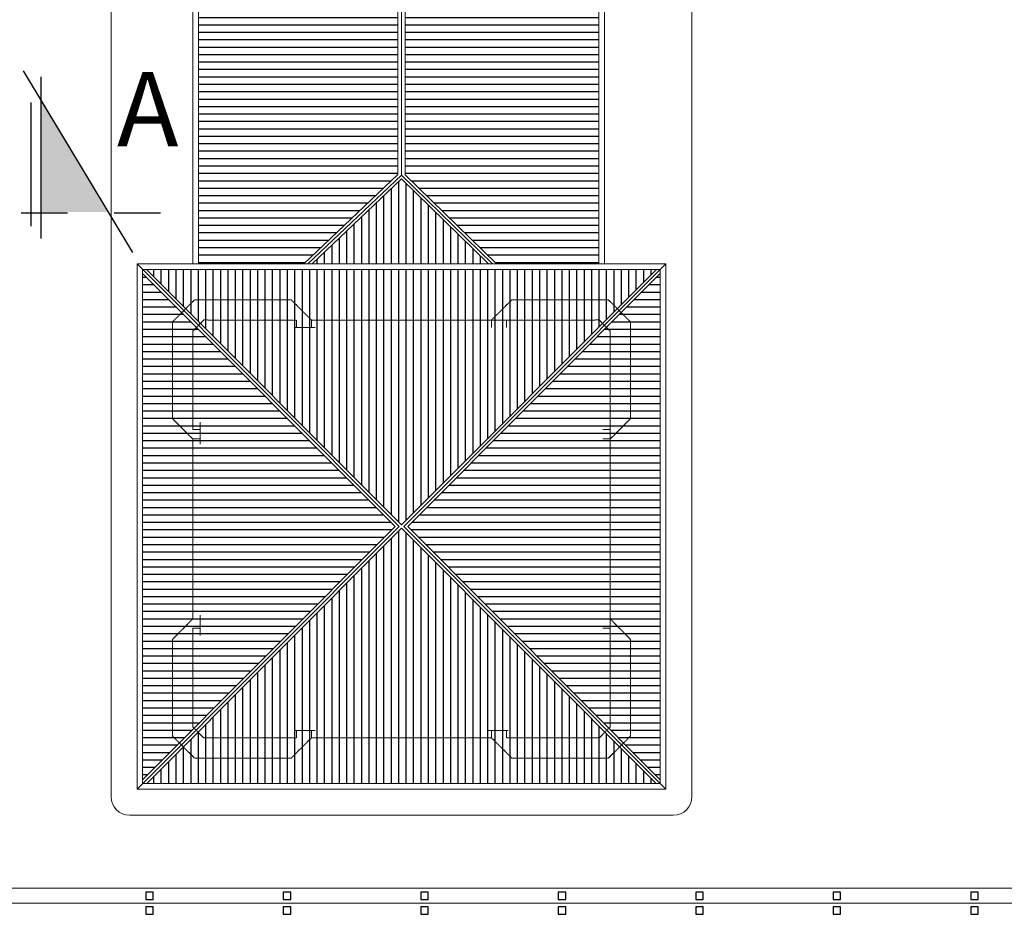
# Model space of a CAD drawing. Extents: x 1448237 to 1452437, y 4962483 to 4968423.
# Drawn here: x 1450277 to 1450807, y 4963279 to 4963761 of the extents above; entities that cross this region are included whole.
import ezdxf

# ---------------------------------------------------------------- set-up
doc = ezdxf.new("R2010")
doc.units = 0
doc.header["$MEASUREMENT"] = 0
doc.linetypes.add('DASHDOT', pattern=[1, 0.5, -0.25, 0, -0.25])
doc.linetypes.add('HIDDEN', pattern=[0.375, 0.25, -0.125])
doc.layers.get('0').update_dxf_attribs({"linetype": 'CONTINUOUS'})
for name, color, linetype in [('COPERTURA', 8, 'CONTINUOUS'), ('ESTERNO', 1, 'CONTINUOUS'), ('FIN-PORTE', 4, 'CONTINUOUS'), ('SCRITTE-VARIE', 2, 'CONTINUOUS'), ('SEZIONE', 3, 'CONTINUOUS'), ('TESTO', 1, 'CONTINUOUS'), ('TESTO1', 6, 'CONTINUOUS')]:
    doc.layers.add(name, color=color, linetype=linetype)
doc.styles.add('ROMAND', font='romand.shx')

# ---------------------------------------------------------------- blocks, each defined once
blk = doc.blocks.new('*X8')
at = {"color": 0}
for p, q in [((27060, 17168.5), (27060, 17183.3)), ((27080, 17148.4), (27080, 17183.3)), ((27100, 17128.4), (27100, 17183.3)), ((27120, 17108.3), (27120, 17183.3)), ((27140, 17088.3), (27140, 17183.3)), ((27160, 17100.4), (27160, 17183.3)), ((27180, 17114.8), (27180, 17183.3)), ((27200, 17114.8), (27200, 17183.3)), ((27220, 17114.8), (27220, 17183.3)), ((27240, 17114.8), (27240, 17183.3)), ((27260, 17114.8), (27260, 17183.3)), ((27280, 17114.8), (27280, 17183.3)), ((27300, 17114.8), (27300, 17183.3)), ((27320, 17114.8), (27320, 17183.3)), ((27340, 17114.8), (27340, 17183.3)), ((27360, 17114.8), (27360, 17183.3)), ((27380, 17114.8), (27380, 17183.3)), ((27400, 17114.8), (27400, 17183.3)), ((27420, 17114.8), (27420, 17183.3)), ((27440, 17109.2), (27440, 17183.3)), ((27460, 17089.2), (27460, 17183.3)), ((27480, 17069.2), (27480, 17183.3)), ((27500, 17059.8), (27500, 17183.3)), ((27520, 17059.8), (27520, 17183.3)), ((27540, 17059.8), (27540, 17183.3)), ((27560, 17059.8), (27560, 17183.3)), ((27580, 17059.8), (27580, 17183.3)), ((27600, 17059.8), (27600, 17183.3)), ((27620, 17059.8), (27620, 17183.3)), ((27640, 17059.8), (27640, 17183.3)), ((27660, 17059.8), (27660, 17183.3)), ((27680, 17059.8), (27680, 17183.3)), ((27700, 17059.8), (27700, 17183.3)), ((27720, 17059.8), (27720, 17183.3)), ((27740, 17059.8), (27740, 17183.3)), ((27760, 17059.8), (27760, 17183.3)), ((27780, 17059.8), (27780, 17183.3)), ((27800, 17059.8), (27800, 17183.3)), ((27820, 17059.8), (27820, 17183.3)), ((27840, 17059.8), (27840, 17183.3)), ((27860, 17059.8), (27860, 17183.3)), ((27880, 17059.8), (27880, 17183.3)), ((27900, 17059.8), (27900, 17183.3)), ((27920, 17059.8), (27920, 17183.3)), ((27940, 17059.8), (27940, 17183.3)), ((27960, 17059.8), (27960, 17183.3)), ((27980, 17065.4), (27980, 17183.3)), ((28000, 17085.4), (28000, 17183.3)), ((28020, 17105.4), (28020, 17183.3)), ((28040, 17114.8), (28040, 17183.3)), ((28060, 17114.8), (28060, 17183.3)), ((28080, 17114.8), (28080, 17183.3)), ((28100, 17114.8), (28100, 17183.3)), ((28120, 17114.8), (28120, 17183.3)), ((28140, 17114.8), (28140, 17183.3)), ((28160, 17114.8), (28160, 17183.3)), ((28180, 17114.8), (28180, 17183.3)), ((28200, 17114.8), (28200, 17183.3)), ((28220, 17114.8), (28220, 17183.3)), ((28240, 17114.8), (28240, 17183.3)), ((28260, 17114.8), (28260, 17183.3)), ((28280, 17114.8), (28280, 17183.3)), ((28300, 17104.2), (28300, 17183.3)), ((28320, 17084.5), (28320, 17183.3)), ((28340, 17104.5), (28340, 17183.3)), ((28360, 17124.6), (28360, 17183.3)), ((28380, 17144.6), (28380, 17183.3)), ((28400, 17164.6), (28400, 17183.3)), ((27180, 17048.2), (27180, 17114.8)), ((27200, 17060.3), (27200, 17114.8)), ((27220, 17060.2), (27220, 17114.8)), ((27240, 17060.2), (27240, 17114.8)), ((27260, 17060.2), (27260, 17114.8)), ((27280, 17060.1), (27280, 17114.8)), ((27300, 17060.1), (27300, 17114.8)), ((27320, 17060), (27320, 17114.8)), ((27340, 17060), (27340, 17114.8)), ((27360, 17060), (27360, 17114.8)), ((27380, 17059.9), (27380, 17114.8)), ((27400, 17059.9), (27400, 17114.8)), ((27420, 17059.8), (27420, 17114.8)), ((28040, 17059.8), (28040, 17114.8)), ((28060, 17059.9), (28060, 17114.8)), ((28080, 17059.9), (28080, 17114.8)), ((28100, 17060), (28100, 17114.8)), ((28120, 17060), (28120, 17114.8)), ((28140, 17060), (28140, 17114.8)), ((28160, 17060.1), (28160, 17114.8)), ((28180, 17060.1), (28180, 17114.8)), ((28200, 17060.1), (28200, 17114.8)), ((28220, 17060.2), (28220, 17114.8)), ((28240, 17060.2), (28240, 17114.8)), ((28260, 17060.3), (28260, 17114.8)), ((28280, 17044.7), (28280, 17114.8)), ((27160, 17068.3), (27160, 17100.4)), ((27440, 17059.8), (27440, 17109.2)), ((27460, 17039.8), (27460, 17089.2)), ((28020, 17059.8), (28020, 17105.4)), ((28300, 17064.4), (28300, 17104.2)), ((27480, 17039.8), (27480, 17069.2)), ((27980, 17039.8), (27980, 17065.4)), ((28000, 17039.8), (28000, 17085.4)), ((27200, 17028.2), (27200, 17060.3)), ((27220, 17008.1), (27220, 17060.2)), ((27240, 16988.1), (27240, 17060.2)), ((27260, 16968.1), (27260, 17060.2)), ((27280, 16948), (27280, 17060.1)), ((27300, 16928), (27300, 17060.1)), ((27320, 16908), (27320, 17060)), ((27340, 16887.9), (27340, 17060)), ((27360, 16867.9), (27360, 17060)), ((27380, 16847.8), (27380, 17059.9)), ((27400, 16827.8), (27400, 17059.9)), ((27420, 16807.8), (27420, 17059.8)), ((27440, 16787.7), (27440, 17059.8)), ((27460, 16767.7), (27460, 17039.8)), ((27480, 16747.6), (27480, 17039.8)), ((27500, 16727.6), (27500, 17059.8)), ((27520, 16707.6), (27520, 17059.8)), ((27540, 16687.5), (27540, 17059.8)), ((27560, 16667.5), (27560, 17059.8)), ((27580, 16647.5), (27580, 17059.8)), ((27600, 16627.4), (27600, 17059.8)), ((27620, 16607.4), (27620, 17059.8)), ((27640, 16587.3), (27640, 17059.8)), ((27660, 16567.3), (27660, 17059.8)), ((27680, 16547.3), (27680, 17059.8)), ((27700, 16527.2), (27700, 17059.8)), ((27720, 16507.2), (27720, 17059.8)), ((27740, 16503.4), (27740, 17059.8)), ((27760, 16523.4), (27760, 17059.8)), ((27780, 16543.4), (27780, 17059.8)), ((27800, 16563.5), (27800, 17059.8)), ((27820, 16583.5), (27820, 17059.8)), ((27840, 16603.6), (27840, 17059.8)), ((27860, 16623.6), (27860, 17059.8)), ((27880, 16643.6), (27880, 17059.8)), ((27900, 16663.7), (27900, 17059.8)), ((27920, 16683.7), (27920, 17059.8)), ((27940, 16703.8), (27940, 17059.8)), ((27960, 16723.8), (27960, 17059.8)), ((27980, 16743.8), (27980, 17039.8)), ((28000, 16763.9), (28000, 17039.8)), ((28020, 16783.9), (28020, 17059.8)), ((28040, 16803.9), (28040, 17059.8)), ((28060, 16824), (28060, 17059.9)), ((28080, 16844), (28080, 17059.9)), ((28100, 16864.1), (28100, 17060)), ((28120, 16884.1), (28120, 17060)), ((28140, 16904.1), (28140, 17060)), ((28160, 16924.2), (28160, 17060.1)), ((28180, 16944.2), (28180, 17060.1)), ((28200, 16964.3), (28200, 17060.1)), ((28220, 16984.3), (28220, 17060.2)), ((28240, 17004.3), (28240, 17060.2)), ((28260, 17024.4), (28260, 17060.3)), ((28280, 17044.4), (28280, 17044.7)), ((27740, 15934.8), (27740, 16478.4)), ((27700, 15934.8), (27700, 16454.5)), ((27720, 15934.8), (27720, 16474.6)), ((27760, 15934.8), (27760, 16458.4)), ((27680, 15934.8), (27680, 16434.5)), ((27780, 15934.8), (27780, 16438.3)), ((27660, 15934.8), (27660, 16414.5)), ((27800, 15934.8), (27800, 16418.3)), ((27820, 15934.8), (27820, 16398.2)), ((27620, 15934.8), (27620, 16374.4)), ((27640, 15934.8), (27640, 16394.4)), ((27840, 15934.8), (27840, 16378.2)), ((27600, 15934.8), (27600, 16354.4)), ((27860, 15934.8), (27860, 16358.2)), ((27580, 15934.8), (27580, 16334.3)), ((27880, 15934.8), (27880, 16338.1)), ((27540, 15934.8), (27540, 16294.2)), ((27560, 15934.8), (27560, 16314.3)), ((27900, 15934.8), (27900, 16318.1)), ((27920, 15934.8), (27920, 16298.1)), ((27520, 15934.8), (27520, 16274.2)), ((27940, 15934.8), (27940, 16278)), ((27500, 15934.8), (27500, 16254.2)), ((27960, 15934.8), (27960, 16258)), ((27460, 15934.8), (27460, 16214.1)), ((27480, 15934.8), (27480, 16234.1)), ((27980, 15954.8), (27980, 16237.9)), ((28000, 15954.8), (28000, 16217.9)), ((27440, 15934.8), (27440, 16194)), ((28020, 15934.8), (28020, 16197.9)), ((27420, 15934.7), (27420, 16174)), ((28040, 15934.7), (28040, 16177.8)), ((27380, 15934.7), (27380, 16133.9)), ((27400, 15934.7), (27400, 16154)), ((28060, 15934.7), (28060, 16157.8)), ((28080, 15934.7), (28080, 16137.7)), ((27360, 15934.6), (27360, 16113.9)), ((28100, 15934.6), (28100, 16117.7)), ((27340, 15934.6), (27340, 16093.9)), ((28120, 15934.6), (28120, 16097.7)), ((27300, 15934.5), (27300, 16053.8)), ((27320, 15934.5), (27320, 16073.8)), ((28140, 15934.5), (28140, 16077.6)), ((28160, 15934.5), (28160, 16057.6)), ((27280, 15934.5), (27280, 16033.7)), ((28180, 15934.5), (28180, 16037.6)), ((27260, 15934.4), (27260, 16013.7)), ((28200, 15934.4), (28200, 16017.5)), ((27220, 15934.3), (27220, 15973.6)), ((27240, 15934.4), (27240, 15993.7)), ((28220, 15934.4), (28220, 15997.5)), ((28240, 15934.4), (28240, 15977.4)), ((27200, 15934.3), (27200, 15953.6)), ((27980, 15929.2), (27980, 15954.8)), ((28000, 15909.2), (28000, 15954.8)), ((28260, 15934.3), (28260, 15957.4)), ((27180, 15879.8), (27180, 15933.5)), ((27200, 15879.8), (27200, 15934.3)), ((27220, 15879.8), (27220, 15934.3)), ((27240, 15879.8), (27240, 15934.4)), ((27260, 15879.8), (27260, 15934.4)), ((27280, 15879.8), (27280, 15934.5)), ((27300, 15879.8), (27300, 15934.5)), ((27320, 15879.8), (27320, 15934.5)), ((27340, 15879.8), (27340, 15934.6)), ((27360, 15879.8), (27360, 15934.6)), ((27380, 15879.8), (27380, 15934.7)), ((27400, 15879.8), (27400, 15934.7)), ((27420, 15879.8), (27420, 15934.7)), ((27440, 15885.4), (27440, 15934.8)), ((27460, 15905.4), (27460, 15934.8)), ((27480, 15925.4), (27480, 15934.8)), ((27480, 15798.3), (27480, 15925.4)), ((27500, 15798.3), (27500, 15934.8)), ((27520, 15798.3), (27520, 15934.8)), ((27540, 15798.3), (27540, 15934.8)), ((27560, 15798.3), (27560, 15934.8)), ((27580, 15798.3), (27580, 15934.8)), ((27600, 15798.3), (27600, 15934.8)), ((27620, 15798.3), (27620, 15934.8)), ((27640, 15798.3), (27640, 15934.8)), ((27660, 15798.3), (27660, 15934.8)), ((27680, 15798.3), (27680, 15934.8)), ((27700, 15798.3), (27700, 15934.8)), ((27720, 15798.3), (27720, 15934.8)), ((27740, 15798.3), (27740, 15934.8)), ((27760, 15798.3), (27760, 15934.8)), ((27780, 15798.3), (27780, 15934.8)), ((27800, 15798.3), (27800, 15934.8)), ((27820, 15798.3), (27820, 15934.8)), ((27840, 15798.3), (27840, 15934.8)), ((27860, 15798.3), (27860, 15934.8)), ((27880, 15798.3), (27880, 15934.8)), ((27900, 15798.3), (27900, 15934.8)), ((27920, 15798.3), (27920, 15934.8)), ((27940, 15798.3), (27940, 15934.8)), ((27960, 15798.3), (27960, 15934.8)), ((27980, 15798.3), (27980, 15929.2)), ((28020, 15889.2), (28020, 15934.8)), ((28040, 15879.8), (28040, 15934.7)), ((28060, 15879.8), (28060, 15934.7)), ((28080, 15879.8), (28080, 15934.7)), ((28100, 15879.8), (28100, 15934.6)), ((28120, 15879.8), (28120, 15934.6)), ((28140, 15879.8), (28140, 15934.5)), ((28160, 15879.8), (28160, 15934.5)), ((28180, 15879.8), (28180, 15934.5)), ((28200, 15879.8), (28200, 15934.4)), ((28220, 15879.8), (28220, 15934.4)), ((28240, 15879.8), (28240, 15934.4)), ((28260, 15879.8), (28260, 15934.3)), ((28280, 15879.8), (28280, 15937.4)), ((27160, 15894.2), (27160, 15913.5)), ((27160, 15798.3), (27160, 15894.2)), ((27460, 15798.3), (27460, 15905.4)), ((28000, 15798.3), (28000, 15909.2)), ((28300, 15890.4), (28300, 15917.3)), ((28320, 15798.3), (28320, 15897.3)), ((27120, 15798.3), (27120, 15873.4)), ((27140, 15798.3), (27140, 15893.5)), ((27180, 15798.3), (27180, 15879.8)), ((27200, 15798.3), (27200, 15879.8)), ((27220, 15798.3), (27220, 15879.8)), ((27240, 15798.3), (27240, 15879.8)), ((27260, 15798.3), (27260, 15879.8)), ((27280, 15798.3), (27280, 15879.8)), ((27300, 15798.3), (27300, 15879.8)), ((27320, 15798.3), (27320, 15879.8)), ((27340, 15798.3), (27340, 15879.8)), ((27360, 15798.3), (27360, 15879.8)), ((27380, 15798.3), (27380, 15879.8)), ((27400, 15798.3), (27400, 15879.8)), ((27420, 15798.3), (27420, 15879.8)), ((27440, 15798.3), (27440, 15885.4)), ((28020, 15798.3), (28020, 15889.2)), ((28040, 15798.3), (28040, 15879.8)), ((28060, 15798.3), (28060, 15879.8)), ((28080, 15798.3), (28080, 15879.8)), ((28100, 15798.3), (28100, 15879.8)), ((28120, 15798.3), (28120, 15879.8)), ((28140, 15798.3), (28140, 15879.8)), ((28160, 15798.3), (28160, 15879.8)), ((28180, 15798.3), (28180, 15879.8)), ((28200, 15798.3), (28200, 15879.8)), ((28220, 15798.3), (28220, 15879.8)), ((28240, 15798.3), (28240, 15879.8)), ((28260, 15798.3), (28260, 15879.8)), ((28280, 15798.3), (28280, 15879.8)), ((28300, 15798.3), (28300, 15890.4)), ((28340, 15798.3), (28340, 15877.2)), ((27100, 15798.3), (27100, 15853.4)), ((28360, 15798.3), (28360, 15857.2)), ((27080, 15798.3), (27080, 15833.4)), ((28380, 15798.3), (28380, 15837.2)), ((28400, 15798.3), (28400, 15817.1)), ((27060, 15798.3), (27060, 15813.3)), ((27500, 15781.1), (27500, 15783.3)), ((27520, 15761.5), (27520, 15783.3)), ((27540, 15742), (27540, 15783.3)), ((27560, 15722.4), (27560, 15783.3)), ((27580, 15702.8), (27580, 15783.3)), ((27600, 15683.3), (27600, 15783.3)), ((27620, 15663.7), (27620, 15783.3)), ((27640, 15644.2), (27640, 15783.3)), ((27660, 15624.6), (27660, 15783.3)), ((27680, 15605), (27680, 15783.3)), ((27700, 15585.5), (27700, 15783.3)), ((27720, 15565.9), (27720, 15783.3)), ((27740, 15562), (27740, 15783.3)), ((27760, 15581), (27760, 15783.3)), ((27780, 15600), (27780, 15783.3)), ((27800, 15619), (27800, 15783.3)), ((27820, 15638), (27820, 15783.3)), ((27840, 15657), (27840, 15783.3)), ((27860, 15676), (27860, 15783.3)), ((27880, 15695), (27880, 15783.3)), ((27900, 15714), (27900, 15783.3)), ((27920, 15733), (27920, 15783.3)), ((27940, 15752), (27940, 15783.3)), ((27960, 15771), (27960, 15783.3))]:
    blk.add_line(p, q, dxfattribs=at)
blk = doc.blocks.new('*X6')
at = {"color": 0}
for p, q in [((27034.4, 17160), (27047.2, 17160)), ((28416.6, 17160), (28429.4, 17160)), ((27034.4, 17140), (27067.2, 17140)), ((27034.4, 17120), (27087.2, 17120)), ((28376.6, 17120), (28429.4, 17120)), ((28396.6, 17140), (28429.4, 17140)), ((27034.4, 17100), (27107.1, 17100)), ((28356.7, 17100), (28429.4, 17100)), ((27034.4, 17080), (27127.1, 17080)), ((28336.7, 17080), (28429.4, 17080)), ((27034.4, 17060), (27119.6, 17060)), ((27034.4, 17040), (27114.4, 17040)), ((27114.4, 17040), (27167, 17040)), ((27119.6, 17060), (27147.1, 17060)), ((28296.8, 17040), (28349.4, 17040)), ((28316.8, 17060), (28344.2, 17060)), ((28344.2, 17060), (28429.4, 17060)), ((28349.4, 17040), (28429.4, 17040)), ((27034.4, 17020), (27114.4, 17020)), ((27114.4, 17020), (27169.4, 17020)), ((27169.4, 17020), (27187, 17020)), ((28276.8, 17020), (28294.4, 17020)), ((28294.4, 17020), (28349.4, 17020)), ((28349.4, 17020), (28429.4, 17020)), ((27034.4, 17000), (27114.4, 17000)), ((27114.4, 17000), (27169.4, 17000)), ((27169.4, 17000), (27206.9, 17000)), ((28256.9, 17000), (28294.4, 17000)), ((28294.4, 17000), (28349.4, 17000)), ((28349.4, 17000), (28429.4, 17000)), ((27034.4, 16980), (27114.4, 16980)), ((27034.4, 16960), (27114.4, 16960)), ((27114.4, 16980), (27169.4, 16980)), ((27114.4, 16960), (27169.4, 16960)), ((27169.4, 16980), (27226.9, 16980)), ((27169.4, 16960), (27246.9, 16960)), ((28216.9, 16960), (28294.4, 16960)), ((28236.9, 16980), (28294.4, 16980)), ((28294.4, 16980), (28349.4, 16980)), ((28294.4, 16960), (28349.4, 16960)), ((28349.4, 16980), (28429.4, 16980)), ((28349.4, 16960), (28429.4, 16960)), ((27034.4, 16940), (27114.4, 16940)), ((27114.4, 16940), (27169.4, 16940)), ((27169.4, 16940), (27266.8, 16940)), ((28197, 16940), (28294.4, 16940)), ((28294.4, 16940), (28349.4, 16940)), ((28349.4, 16940), (28429.4, 16940)), ((27034.4, 16920), (27114.4, 16920)), ((27114.4, 16920), (27169.4, 16920)), ((27169.4, 16920), (27286.8, 16920)), ((28177, 16920), (28294.4, 16920)), ((28294.4, 16920), (28349.4, 16920)), ((28349.4, 16920), (28429.4, 16920)), ((27034.4, 16900), (27114.4, 16900)), ((27034.4, 16880), (27114.4, 16880)), ((27114.4, 16900), (27169.4, 16900)), ((27114.4, 16880), (27169.4, 16880)), ((27169.4, 16900), (27306.7, 16900)), ((27169.4, 16880), (27326.7, 16880)), ((28137.1, 16880), (28294.4, 16880)), ((28157.1, 16900), (28294.4, 16900)), ((28294.4, 16900), (28349.4, 16900)), ((28294.4, 16880), (28349.4, 16880)), ((28349.4, 16900), (28429.4, 16900)), ((28349.4, 16880), (28429.4, 16880)), ((27034.4, 16860), (27114.4, 16860)), ((27114.4, 16860), (27169.4, 16860)), ((27169.4, 16860), (27346.7, 16860)), ((28117.1, 16860), (28294.4, 16860)), ((28294.4, 16860), (28349.4, 16860)), ((28349.4, 16860), (28429.4, 16860)), ((27034.4, 16840), (27114.4, 16840)), ((27114.4, 16840), (27169.4, 16840)), ((27169.4, 16840), (27366.6, 16840)), ((28097.2, 16840), (28294.4, 16840)), ((28294.4, 16840), (28349.4, 16840)), ((28349.4, 16840), (28429.4, 16840)), ((27034.4, 16820), (27114.4, 16820)), ((27034.4, 16800), (27114.4, 16800)), ((27114.4, 16820), (27169.4, 16820)), ((27114.4, 16800), (27169.4, 16800)), ((27169.4, 16820), (27386.6, 16820)), ((27169.4, 16800), (27406.6, 16800)), ((28057.3, 16800), (28294.4, 16800)), ((28077.2, 16820), (28294.4, 16820)), ((28294.4, 16820), (28349.4, 16820)), ((28294.4, 16800), (28349.4, 16800)), ((28349.4, 16820), (28429.4, 16820)), ((28349.4, 16800), (28429.4, 16800)), ((27034.4, 16780), (27129.2, 16780)), ((27129.2, 16780), (27169.4, 16780)), ((27169.4, 16780), (27426.5, 16780)), ((28037.3, 16780), (28294.4, 16780)), ((28294.4, 16780), (28334.6, 16780)), ((28334.6, 16780), (28429.4, 16780)), ((27034.4, 16760), (27149.2, 16760)), ((27149.2, 16760), (27169.4, 16760)), ((27169.4, 16760), (27446.5, 16760)), ((28017.3, 16760), (28274.4, 16760)), ((28274.4, 16760), (28314.6, 16760)), ((28314.6, 16760), (28429.4, 16760)), ((27034.4, 16740), (27169.2, 16740)), ((27034.4, 16720), (27169.4, 16720)), ((27169.2, 16740), (27169.4, 16740)), ((27169.4, 16740), (27466.4, 16740)), ((27169.4, 16720), (27486.4, 16720)), ((27977.4, 16720), (28294.4, 16720)), ((27997.4, 16740), (28274.4, 16740)), ((28274.4, 16740), (28294.6, 16740)), ((28294.4, 16720), (28429.4, 16720)), ((28294.6, 16740), (28429.4, 16740)), ((27034.4, 16700), (27169.4, 16700)), ((27169.4, 16700), (27506.4, 16700)), ((27957.4, 16700), (28294.4, 16700)), ((28294.4, 16700), (28429.4, 16700)), ((27034.4, 16680), (27169.4, 16680)), ((27169.4, 16680), (27526.3, 16680)), ((27937.5, 16680), (28294.4, 16680)), ((28294.4, 16680), (28429.4, 16680)), ((27034.4, 16660), (27169.4, 16660)), ((27034.4, 16640), (27169.4, 16640)), ((27169.4, 16660), (27546.3, 16660)), ((27169.4, 16640), (27566.3, 16640)), ((27897.6, 16640), (28294.4, 16640)), ((27917.5, 16660), (28294.4, 16660)), ((28294.4, 16660), (28429.4, 16660)), ((28294.4, 16640), (28429.4, 16640)), ((27034.4, 16620), (27169.4, 16620)), ((27169.4, 16620), (27586.2, 16620)), ((27877.6, 16620), (28294.4, 16620)), ((28294.4, 16620), (28429.4, 16620)), ((27034.4, 16600), (27169.4, 16600)), ((27169.4, 16600), (27606.2, 16600)), ((27857.6, 16600), (28294.4, 16600)), ((28294.4, 16600), (28429.4, 16600)), ((27034.4, 16580), (27169.4, 16580)), ((27034.4, 16560), (27169.4, 16560)), ((27169.4, 16580), (27626.1, 16580)), ((27169.4, 16560), (27646.1, 16560)), ((27817.7, 16560), (28294.4, 16560)), ((27837.7, 16580), (28294.4, 16580)), ((28294.4, 16580), (28429.4, 16580)), ((28294.4, 16560), (28429.4, 16560)), ((27034.4, 16540), (27169.4, 16540)), ((27169.4, 16540), (27666.1, 16540)), ((27797.8, 16540), (28294.4, 16540)), ((28294.4, 16540), (28429.4, 16540)), ((27034.4, 16520), (27169.4, 16520)), ((27169.4, 16520), (27686, 16520)), ((27777.8, 16520), (28294.4, 16520)), ((28294.4, 16520), (28429.4, 16520)), ((27034.4, 16500), (27169.4, 16500)), ((27034.4, 16480), (27169.4, 16480)), ((27169.4, 16500), (27706, 16500)), ((27169.4, 16480), (27704.2, 16480)), ((27757.8, 16500), (28294.4, 16500)), ((27759.6, 16480), (28294.4, 16480)), ((28294.4, 16500), (28429.4, 16500)), ((28294.4, 16480), (28429.4, 16480)), ((27034.4, 16460), (27169.4, 16460)), ((27169.4, 16460), (27684.3, 16460)), ((27779.6, 16460), (28294.4, 16460)), ((28294.4, 16460), (28429.4, 16460)), ((27034.4, 16440), (27169.4, 16440)), ((27169.4, 16440), (27664.3, 16440)), ((27799.5, 16440), (28294.4, 16440)), ((28294.4, 16440), (28429.4, 16440)), ((27034.4, 16420), (27169.4, 16420)), ((27034.4, 16400), (27169.4, 16400)), ((27169.4, 16420), (27644.3, 16420)), ((27169.4, 16400), (27624.4, 16400)), ((27819.5, 16420), (28294.4, 16420)), ((27839.4, 16400), (28294.4, 16400)), ((28294.4, 16420), (28429.4, 16420)), ((28294.4, 16400), (28429.4, 16400)), ((27034.4, 16380), (27169.4, 16380)), ((27169.4, 16380), (27604.4, 16380)), ((27859.4, 16380), (28294.4, 16380)), ((28294.4, 16380), (28429.4, 16380)), ((27034.4, 16360), (27169.4, 16360)), ((27169.4, 16360), (27584.4, 16360)), ((27879.4, 16360), (28294.4, 16360)), ((28294.4, 16360), (28429.4, 16360)), ((27034.4, 16340), (27169.4, 16340)), ((27034.4, 16320), (27169.4, 16320)), ((27169.4, 16340), (27564.5, 16340)), ((27169.4, 16320), (27544.5, 16320)), ((27899.3, 16340), (28294.4, 16340)), ((27919.3, 16320), (28294.4, 16320)), ((28294.4, 16340), (28429.4, 16340)), ((28294.4, 16320), (28429.4, 16320)), ((27034.4, 16300), (27169.4, 16300)), ((27169.4, 16300), (27524.6, 16300)), ((27939.2, 16300), (28294.4, 16300)), ((28294.4, 16300), (28429.4, 16300)), ((27034.4, 16280), (27169.4, 16280)), ((27169.4, 16280), (27504.6, 16280)), ((27959.2, 16280), (28294.4, 16280)), ((28294.4, 16280), (28429.4, 16280)), ((27034.4, 16260), (27169.4, 16260)), ((27034.4, 16240), (27154.6, 16240)), ((27154.6, 16240), (27169.4, 16240)), ((27169.4, 16260), (27484.6, 16260)), ((27169.4, 16240), (27464.7, 16240)), ((27979.2, 16260), (28294.4, 16260)), ((27999.1, 16240), (28274.4, 16240)), ((28274.4, 16240), (28309.2, 16240)), ((28294.4, 16260), (28429.4, 16260)), ((28309.2, 16240), (28429.4, 16240)), ((27034.4, 16220), (27134.6, 16220)), ((27134.6, 16220), (27169.4, 16220)), ((27169.4, 16220), (27444.7, 16220)), ((28019.1, 16220), (28294.4, 16220)), ((28294.4, 16220), (28329.2, 16220)), ((28329.2, 16220), (28429.4, 16220)), ((27034.4, 16200), (27114.6, 16200)), ((27114.6, 16200), (27169.4, 16200)), ((27169.4, 16200), (27424.7, 16200)), ((28039.1, 16200), (28294.4, 16200)), ((28294.4, 16200), (28349.2, 16200)), ((28349.2, 16200), (28429.4, 16200)), ((27034.4, 16180), (27114.4, 16180)), ((27034.4, 16160), (27114.4, 16160)), ((27114.4, 16180), (27169.4, 16180)), ((27114.4, 16160), (27169.4, 16160)), ((27169.4, 16180), (27404.8, 16180)), ((27169.4, 16160), (27384.8, 16160)), ((28059, 16180), (28294.4, 16180)), ((28079, 16160), (28294.4, 16160)), ((28294.4, 16180), (28349.4, 16180)), ((28294.4, 16160), (28349.4, 16160)), ((28349.4, 16180), (28429.4, 16180)), ((28349.4, 16160), (28429.4, 16160)), ((27034.4, 16140), (27114.4, 16140)), ((27114.4, 16140), (27169.4, 16140)), ((27169.4, 16140), (27364.9, 16140)), ((28098.9, 16140), (28294.4, 16140)), ((28294.4, 16140), (28349.4, 16140)), ((28349.4, 16140), (28429.4, 16140)), ((27034.4, 16120), (27114.4, 16120)), ((27114.4, 16120), (27169.4, 16120)), ((27169.4, 16120), (27344.9, 16120)), ((28118.9, 16120), (28294.4, 16120)), ((28294.4, 16120), (28349.4, 16120)), ((28349.4, 16120), (28429.4, 16120)), ((27034.4, 16100), (27114.4, 16100)), ((27034.4, 16080), (27114.4, 16080)), ((27114.4, 16100), (27169.4, 16100)), ((27114.4, 16080), (27169.4, 16080)), ((27169.4, 16100), (27324.9, 16100)), ((27169.4, 16080), (27305, 16080)), ((28138.9, 16100), (28294.4, 16100)), ((28158.8, 16080), (28294.4, 16080)), ((28294.4, 16100), (28349.4, 16100)), ((28294.4, 16080), (28349.4, 16080)), ((28349.4, 16100), (28429.4, 16100)), ((28349.4, 16080), (28429.4, 16080)), ((27034.4, 16060), (27114.4, 16060)), ((27114.4, 16060), (27169.4, 16060)), ((27169.4, 16060), (27285, 16060)), ((28178.8, 16060), (28294.4, 16060)), ((28294.4, 16060), (28349.4, 16060)), ((28349.4, 16060), (28429.4, 16060)), ((27034.4, 16040), (27114.4, 16040)), ((27114.4, 16040), (27169.4, 16040)), ((27169.4, 16040), (27265.1, 16040)), ((28198.7, 16040), (28294.4, 16040)), ((28294.4, 16040), (28349.4, 16040)), ((28349.4, 16040), (28429.4, 16040)), ((27034.4, 16020), (27114.4, 16020)), ((27034.4, 16000), (27114.4, 16000)), ((27114.4, 16020), (27169.4, 16020)), ((27114.4, 16000), (27169.4, 16000)), ((27169.4, 16020), (27245.1, 16020)), ((27169.4, 16000), (27225.1, 16000)), ((28218.7, 16020), (28294.4, 16020)), ((28238.7, 16000), (28294.4, 16000)), ((28294.4, 16020), (28349.4, 16020)), ((28294.4, 16000), (28349.4, 16000)), ((28349.4, 16020), (28429.4, 16020)), ((28349.4, 16000), (28429.4, 16000)), ((27034.4, 15980), (27114.4, 15980)), ((27114.4, 15980), (27169.4, 15980)), ((27169.4, 15980), (27205.2, 15980)), ((28258.6, 15980), (28294.4, 15980)), ((28294.4, 15980), (28349.4, 15980)), ((28349.4, 15980), (28429.4, 15980)), ((27034.4, 15960), (27114.4, 15960)), ((27114.4, 15960), (27173.7, 15960)), ((27173.7, 15960), (27185.2, 15960)), ((28278.6, 15960), (28290.1, 15960)), ((28290.1, 15960), (28349.4, 15960)), ((28349.4, 15960), (28429.4, 15960)), ((27034.4, 15940), (27114.4, 15940)), ((27114.4, 15940), (27165.2, 15940)), ((28298.6, 15940), (28349.4, 15940)), ((28349.4, 15940), (28429.4, 15940)), ((27034.4, 15920), (27134.2, 15920)), ((27034.4, 15900), (27125.3, 15900)), ((27134.2, 15920), (27145.3, 15920)), ((28318.5, 15920), (28329.6, 15920)), ((28329.6, 15920), (28429.4, 15920)), ((28338.5, 15900), (28429.4, 15900)), ((27034.4, 15880), (27105.4, 15880)), ((28358.4, 15880), (28429.4, 15880)), ((27034.4, 15860), (27085.4, 15860)), ((28378.4, 15860), (28429.4, 15860)), ((27034.4, 15840), (27065.4, 15840)), ((27034.4, 15820), (27045.5, 15820)), ((28398.4, 15840), (28429.4, 15840)), ((28418.3, 15820), (28429.4, 15820))]:
    blk.add_line(p, q, dxfattribs=at)
blk = doc.blocks.new('*X7')
at = {"color": 0}
for p, q in [((27199.9, 15780), (27479.7, 15780)), ((27991.4, 15780), (28278.9, 15780)), ((27199.9, 15760), (27500.1, 15760)), ((27199.9, 15740), (27520.6, 15740)), ((27949.3, 15740), (28278.9, 15740)), ((27970.3, 15760), (28278.9, 15760)), ((27199.9, 15720), (27541, 15720)), ((27928.3, 15720), (28278.9, 15720)), ((27199.9, 15700), (27561.5, 15700)), ((27907.2, 15700), (28278.9, 15700)), ((27199.9, 15680), (27581.9, 15680)), ((27199.9, 15660), (27602.3, 15660)), ((27865.2, 15660), (28278.9, 15660)), ((27886.2, 15680), (28278.9, 15680)), ((27199.9, 15640), (27622.8, 15640)), ((27844.1, 15640), (28278.9, 15640)), ((27199.9, 15620), (27643.2, 15620)), ((27823.1, 15620), (28278.9, 15620)), ((27199.9, 15600), (27663.7, 15600)), ((27199.9, 15580), (27684.1, 15580)), ((27781, 15580), (28278.9, 15580)), ((27802.1, 15600), (28278.9, 15600)), ((27199.9, 15560), (27704.6, 15560)), ((27760, 15560), (28278.9, 15560)), ((27199.9, 15540), (27721.9, 15540)), ((27741.9, 15540), (28278.9, 15540)), ((27199.9, 15520), (27721.9, 15520)), ((27199.9, 15500), (27721.9, 15500)), ((27741.9, 15520), (28278.9, 15520)), ((27741.9, 15500), (28278.9, 15500)), ((27199.9, 15480), (27721.9, 15480)), ((27741.9, 15480), (28278.9, 15480)), ((27199.9, 15460), (27721.9, 15460)), ((27741.9, 15460), (28278.9, 15460)), ((27199.9, 15440), (27721.9, 15440)), ((27199.9, 15420), (27721.9, 15420)), ((27741.9, 15440), (28278.9, 15440)), ((27741.9, 15420), (28278.9, 15420)), ((27199.9, 15400), (27721.9, 15400)), ((27741.9, 15400), (28278.9, 15400)), ((27199.9, 15380), (27721.9, 15380)), ((27741.9, 15380), (28278.9, 15380)), ((27199.9, 15360), (27721.9, 15360)), ((27199.9, 15340), (27721.9, 15340)), ((27741.9, 15360), (28278.9, 15360)), ((27741.9, 15340), (28278.9, 15340)), ((27199.9, 15320), (27721.9, 15320)), ((27741.9, 15320), (28278.9, 15320)), ((27199.9, 15300), (27721.9, 15300)), ((27741.9, 15300), (28278.9, 15300)), ((27199.9, 15280), (27721.9, 15280)), ((27199.9, 15260), (27721.9, 15260)), ((27741.9, 15280), (28278.9, 15280)), ((27741.9, 15260), (28278.9, 15260)), ((27199.9, 15240), (27721.9, 15240)), ((27741.9, 15240), (28278.9, 15240)), ((27199.9, 15220), (27721.9, 15220)), ((27741.9, 15220), (28278.9, 15220)), ((27199.9, 15200), (27721.9, 15200)), ((27199.9, 15180), (27721.9, 15180)), ((27741.9, 15200), (28278.9, 15200)), ((27741.9, 15180), (28278.9, 15180)), ((27199.9, 15160), (27721.9, 15160)), ((27741.9, 15160), (28278.9, 15160)), ((27199.9, 15140), (27721.9, 15140)), ((27741.9, 15140), (28278.9, 15140)), ((27199.9, 15120), (27721.9, 15120)), ((27199.9, 15100), (27721.9, 15100)), ((27741.9, 15120), (28278.9, 15120)), ((27741.9, 15100), (28278.9, 15100)), ((27199.9, 15080), (27721.9, 15080)), ((27741.9, 15080), (28278.9, 15080)), ((27199.9, 15060), (27721.9, 15060)), ((27741.9, 15060), (28278.9, 15060)), ((27199.9, 15040), (27721.9, 15040)), ((27199.9, 15020), (27721.9, 15020)), ((27741.9, 15040), (28278.9, 15040)), ((27741.9, 15020), (28278.9, 15020)), ((27199.9, 15000), (27721.9, 15000)), ((27741.9, 15000), (28278.9, 15000)), ((27199.9, 14980), (27721.9, 14980)), ((27741.9, 14980), (28278.9, 14980)), ((27199.9, 14960), (27721.9, 14960)), ((27199.9, 14940), (27721.9, 14940)), ((27741.9, 14960), (28278.9, 14960)), ((27741.9, 14940), (28278.9, 14940)), ((27199.9, 14920), (27721.9, 14920)), ((27741.9, 14920), (28278.9, 14920)), ((27199.9, 14900), (27721.9, 14900)), ((27741.9, 14900), (28278.9, 14900)), ((27199.9, 14880), (27721.9, 14880)), ((27199.9, 14860), (27721.9, 14860)), ((27741.9, 14880), (28278.9, 14880)), ((27741.9, 14860), (28278.9, 14860)), ((27199.9, 14840), (27721.9, 14840)), ((27741.9, 14840), (28278.9, 14840)), ((27199.9, 14820), (27721.9, 14820)), ((27741.9, 14820), (28278.9, 14820)), ((27199.9, 14800), (27721.9, 14800)), ((27199.9, 14780), (27721.9, 14780)), ((27741.9, 14800), (28278.9, 14800)), ((27741.9, 14780), (28278.9, 14780)), ((27199.9, 14760), (27721.9, 14760)), ((27741.9, 14760), (28278.9, 14760)), ((27199.9, 14740), (27721.9, 14740)), ((27741.9, 14740), (28278.9, 14740)), ((27199.9, 14720), (27721.9, 14720)), ((27199.9, 14700), (27721.9, 14700)), ((27741.9, 14720), (28278.9, 14720)), ((27741.9, 14700), (28278.9, 14700)), ((27199.9, 14680), (27721.9, 14680)), ((27741.9, 14680), (28278.9, 14680)), ((27199.9, 14660), (27721.9, 14660)), ((27741.9, 14660), (28278.9, 14660)), ((27199.9, 14640), (27721.9, 14640)), ((27741.9, 14640), (28278.9, 14640)), ((27199.9, 14620), (27721.9, 14620)), ((27199.9, 14600), (27721.9, 14600)), ((27741.9, 14620), (28278.9, 14620)), ((27741.9, 14600), (28278.9, 14600)), ((27199.9, 14580), (27721.9, 14580)), ((27741.9, 14580), (28278.9, 14580)), ((27199.9, 14560), (27721.9, 14560)), ((27741.9, 14560), (28278.9, 14560)), ((27199.9, 14540), (27721.9, 14540)), ((27199.9, 14520), (27721.9, 14520)), ((27741.9, 14540), (28278.9, 14540)), ((27741.9, 14520), (28278.9, 14520)), ((27199.9, 14500), (27721.9, 14500)), ((27741.9, 14500), (28278.9, 14500)), ((27199.9, 14480), (27721.9, 14480)), ((27741.9, 14480), (28278.9, 14480)), ((27199.9, 14460), (27721.9, 14460)), ((27199.9, 14440), (27721.9, 14440)), ((27741.9, 14460), (28278.9, 14460)), ((27741.9, 14440), (28278.9, 14440)), ((27199.9, 14420), (27721.9, 14420)), ((27741.9, 14420), (28278.9, 14420)), ((27199.9, 14400), (27721.9, 14400)), ((27741.9, 14400), (28278.9, 14400)), ((27199.9, 14380), (27721.9, 14380)), ((27199.9, 14360), (27721.9, 14360)), ((27741.9, 14380), (28278.9, 14380)), ((27741.9, 14360), (28278.9, 14360)), ((27199.9, 14340), (27721.9, 14340)), ((27741.9, 14340), (28278.9, 14340)), ((27199.9, 14320), (27721.9, 14320)), ((27741.9, 14320), (28278.9, 14320)), ((27199.9, 14300), (27721.9, 14300)), ((27199.9, 14280), (27721.9, 14280)), ((27741.9, 14300), (28278.9, 14300)), ((27741.9, 14280), (28278.9, 14280)), ((27199.9, 14260), (27721.9, 14260)), ((27741.9, 14260), (28278.9, 14260)), ((27199.9, 14240), (27721.9, 14240)), ((27741.9, 14240), (28278.9, 14240)), ((27199.9, 14220), (27721.9, 14220)), ((27199.9, 14200), (27721.9, 14200)), ((27741.9, 14220), (28278.9, 14220)), ((27741.9, 14200), (28278.9, 14200)), ((27199.9, 14180), (27721.9, 14180)), ((27741.9, 14180), (28278.9, 14180)), ((27199.9, 14160), (27721.9, 14160)), ((27741.9, 14160), (28278.9, 14160)), ((27199.9, 14140), (27721.9, 14140)), ((27199.9, 14120), (27721.9, 14120)), ((27741.9, 14140), (28278.9, 14140)), ((27741.9, 14120), (28278.9, 14120)), ((27199.9, 14100), (27721.9, 14100)), ((27741.9, 14100), (28278.9, 14100)), ((27199.9, 14080), (27721.9, 14080)), ((27741.9, 14080), (28278.9, 14080)), ((27199.9, 14060), (27721.9, 14060)), ((27199.9, 14040), (27710.7, 14040)), ((27741.9, 14060), (28278.9, 14060)), ((27753.8, 14040), (28278.9, 14040)), ((27199.9, 14020), (27690.2, 14020)), ((27774.8, 14020), (28278.9, 14020)), ((27199.9, 14000), (27669.8, 14000)), ((27795.8, 14000), (28278.9, 14000)), ((27199.9, 13980), (27649.3, 13980)), ((27199.9, 13960), (27628.9, 13960)), ((27816.9, 13980), (28278.9, 13980)), ((27837.9, 13960), (28278.9, 13960)), ((27199.9, 13940), (27608.4, 13940)), ((27858.9, 13940), (28278.9, 13940)), ((27199.9, 13920), (27588, 13920)), ((27880, 13920), (28278.9, 13920)), ((27199.9, 13900), (27567.5, 13900)), ((27199.9, 13880), (27547.1, 13880)), ((27901, 13900), (28278.9, 13900)), ((27922, 13880), (28278.9, 13880)), ((27199.9, 13860), (27526.6, 13860)), ((27943, 13860), (28278.9, 13860)), ((27199.9, 13840), (27506.2, 13840)), ((27964.1, 13840), (28278.9, 13840)), ((27199.9, 13820), (27485.7, 13820)), ((27199.9, 13800), (27465.3, 13800)), ((27985.1, 13820), (28278.9, 13820)), ((28006.1, 13800), (28278.9, 13800)), ((27199.9, 13780), (27444.8, 13780)), ((28027.2, 13780), (28278.9, 13780)), ((27199.9, 13760), (27424.4, 13760)), ((28048.2, 13760), (28278.9, 13760)), ((27199.9, 13740), (27403.9, 13740)), ((27199.9, 13720), (27383.5, 13720)), ((28069.2, 13740), (28278.9, 13740)), ((28090.3, 13720), (28278.9, 13720)), ((27199.9, 13700), (27363, 13700)), ((28111.3, 13700), (28278.9, 13700)), ((27199.9, 13680), (27342.6, 13680)), ((28132.3, 13680), (28278.9, 13680)), ((27199.9, 13660), (27322.1, 13660)), ((27199.9, 13640), (27301.7, 13640)), ((28153.4, 13660), (28278.9, 13660)), ((28174.4, 13640), (28278.9, 13640)), ((27199.9, 13620), (27281.2, 13620)), ((28195.4, 13620), (28278.9, 13620)), ((27199.9, 13600), (27260.8, 13600)), ((28216.5, 13600), (28278.9, 13600)), ((27199.9, 13580), (27240.3, 13580)), ((27199.9, 13560), (27219.9, 13560)), ((28237.5, 13580), (28278.9, 13580)), ((28258.5, 13560), (28278.9, 13560))]:
    blk.add_line(p, q, dxfattribs=at)

msp = doc.modelspace()

# ---------------------------------------------------------------- hatches: boundary and pattern name
at = {"layer": 'FIN-PORTE'}
h = msp.add_hatch(color=256, dxfattribs=at)
h.paths.add_polyline_path([(1450287.94, 4963717.83), (1450324.31, 4963657.32), (1450287.94, 4963657.32)])
h.paths.add_polyline_path([(1450325.25, 4963659.68), (1450325.25, 4963710.16), (1450385.25, 4963710.16), (1450385.25, 4963659.68)], flags=9)

# ---------------------------------------------------------------- linework, layer by layer
at = {"ltscale": 50}
for points in [[(1450348.49, 4963290.97), (1450344.49, 4963290.97), (1450344.49, 4963286.97), (1450348.49, 4963286.97)], [(1450422.59, 4963290.97), (1450418.59, 4963290.97), (1450418.59, 4963286.97), (1450422.59, 4963286.97)], [(1450496.69, 4963290.97), (1450492.69, 4963290.97), (1450492.69, 4963286.97), (1450496.69, 4963286.97)], [(1450570.79, 4963290.97), (1450566.79, 4963290.97), (1450566.79, 4963286.97), (1450570.79, 4963286.97)], [(1450644.89, 4963290.97), (1450640.89, 4963290.97), (1450640.89, 4963286.97), (1450644.89, 4963286.97)], [(1450718.99, 4963290.97), (1450714.99, 4963290.97), (1450714.99, 4963286.97), (1450718.99, 4963286.97)], [(1450793.09, 4963290.97), (1450789.09, 4963290.97), (1450789.09, 4963286.97), (1450793.09, 4963286.97)], [(1450348.49, 4963282.97), (1450344.49, 4963282.97), (1450344.49, 4963278.97), (1450348.49, 4963278.97)], [(1450422.59, 4963282.97), (1450418.59, 4963282.97), (1450418.59, 4963278.97), (1450422.59, 4963278.97)], [(1450496.69, 4963282.97), (1450492.69, 4963282.97), (1450492.69, 4963278.97), (1450496.69, 4963278.97)], [(1450570.79, 4963282.97), (1450566.79, 4963282.97), (1450566.79, 4963278.97), (1450570.79, 4963278.97)], [(1450644.89, 4963282.97), (1450640.89, 4963282.97), (1450640.89, 4963278.97), (1450644.89, 4963278.97)], [(1450718.99, 4963282.97), (1450714.99, 4963282.97), (1450714.99, 4963278.97), (1450718.99, 4963278.97)], [(1450793.09, 4963282.97), (1450789.09, 4963282.97), (1450789.09, 4963278.97), (1450793.09, 4963278.97)]]:
    msp.add_lwpolyline(points, close=True, dxfattribs=at)
at = {"layer": 'COPERTURA', "linetype": 'Continuous', "lineweight": 20}
for p, q in [((1450369.89, 4963629.69), (1450369.89, 4964082.97)), ((1450591.69, 4963629.37), (1450591.69, 4964082.97)), ((1450372.89, 4963629.37), (1450372.89, 4964079.97)), ((1450588.69, 4963629.37), (1450588.69, 4964080.03)), ((1450480.29, 4963975.77), (1450480.29, 4963677.47)), ((1450482.29, 4963975.97), (1450482.29, 4963677.27)), ((1450484.29, 4963975.83), (1450484.29, 4963677.41)), ((1450480.29, 4963677.47), (1450429.71, 4963629.37)), ((1450482.29, 4963677.27), (1450431.9, 4963629.37)), ((1450482.29, 4963675.17), (1450434.1, 4963629.37)), ((1450482.29, 4963677.27), (1450531.27, 4963629.37)), ((1450482.29, 4963675.17), (1450529.12, 4963629.37)), ((1450484.29, 4963677.41), (1450533.41, 4963629.37)), ((1450339.79, 4963629.37), (1450624.79, 4963629.37)), ((1450339.79, 4963629.37), (1450339.79, 4963346.37)), ((1450339.79, 4963629.37), (1450481.05, 4963487.85)), ((1450342.79, 4963626.37), (1450342.79, 4963349.37)), ((1450342.79, 4963626.37), (1450621.79, 4963626.37)), ((1450344.91, 4963626.37), (1450482.29, 4963488.72)), ((1450619.67, 4963626.37), (1450482.29, 4963488.72)), ((1450624.79, 4963629.37), (1450483.54, 4963487.85)), ((1450621.79, 4963626.37), (1450621.79, 4963349.37)), ((1450624.79, 4963629.37), (1450624.79, 4963346.37)), ((1450342.79, 4963624.24), (1450478.93, 4963487.85)), ((1450621.79, 4963624.24), (1450485.66, 4963487.85)), ((1450339.96, 4963346.49), (1450481.05, 4963487.85)), ((1450342.79, 4963351.45), (1450478.93, 4963487.85)), ((1450624.55, 4963346.56), (1450483.54, 4963487.85)), ((1450621.79, 4963351.45), (1450485.66, 4963487.85)), ((1450344.95, 4963349.37), (1450482.29, 4963486.97)), ((1450619.63, 4963349.37), (1450482.29, 4963486.97)), ((1450342.79, 4963349.37), (1450621.79, 4963349.37)), ((1450339.79, 4963346.37), (1450624.79, 4963346.37))]:
    msp.add_line(p, q, dxfattribs=at)
at = {"layer": 'COPERTURA', "linetype": 'HIDDEN', "lineweight": 20}
for p, q in [((1450538.8, 4963599.07), (1450433.79, 4963599.07)), ((1450424.78, 4963595.07), (1450435.79, 4963595.07)), ((1450373.79, 4963532.17), (1450373.79, 4963544.04)), ((1450594.79, 4963540.09), (1450594.79, 4963433.05)), ((1450369.79, 4963438.07), (1450369.79, 4963535.07)), ((1450373.79, 4963429.1), (1450373.79, 4963440.07)), ((1450435.79, 4963378.07), (1450424.78, 4963378.07)), ((1450528.79, 4963378.07), (1450539.8, 4963378.07)), ((1450530.79, 4963374.07), (1450433.79, 4963374.07))]:
    msp.add_line(p, q, dxfattribs=at)
for points in [[(1450373.79, 4963535.07), (1450369.79, 4963535.07), (1450358.79, 4963546.07), (1450358.79, 4963598.07), (1450370.79, 4963610.07), (1450422.79, 4963610.07), (1450433.79, 4963599.07), (1450433.79, 4963595.07)], [(1450590.79, 4963535.07), (1450594.79, 4963535.07), (1450605.79, 4963546.07), (1450605.79, 4963598.07), (1450593.79, 4963610.07), (1450541.79, 4963610.07), (1450530.79, 4963599.07), (1450530.79, 4963595.07)], [(1450373.79, 4963540.09), (1450369.79, 4963540.09), (1450369.79, 4963593.17), (1450375.79, 4963599.16), (1450425.78, 4963599.07), (1450425.78, 4963595.07)], [(1450590.79, 4963540.09), (1450594.79, 4963540.09), (1450594.79, 4963593.17), (1450588.79, 4963599.16), (1450538.8, 4963599.07), (1450538.8, 4963595.07)], [(1450373.79, 4963438.07), (1450369.79, 4963438.07), (1450358.79, 4963427.07), (1450358.79, 4963375.07), (1450370.79, 4963363.07), (1450422.79, 4963363.07), (1450433.79, 4963374.07), (1450433.79, 4963378.07)], [(1450590.79, 4963438.07), (1450594.79, 4963438.07), (1450605.79, 4963427.07), (1450605.79, 4963375.07), (1450593.79, 4963363.07), (1450541.79, 4963363.07), (1450530.79, 4963374.07), (1450530.79, 4963378.07)], [(1450373.79, 4963433.05), (1450369.79, 4963433.05), (1450369.79, 4963379.96), (1450375.79, 4963373.97), (1450425.78, 4963374.07), (1450425.78, 4963378.07)], [(1450590.79, 4963433.05), (1450594.79, 4963433.05), (1450594.79, 4963379.96), (1450588.79, 4963373.97), (1450538.8, 4963374.07), (1450538.8, 4963378.07)]]:
    msp.add_lwpolyline(points, dxfattribs=at)
at = {"layer": 'ESTERNO', "lineweight": 20}
for p, q in [((1450638.79, 4963342.37), (1450638.79, 4964122.97)), ((1450325.79, 4963342.37), (1450325.79, 4964112.97)), ((1450628.79, 4963332.37), (1450335.79, 4963332.37)), ((1450144.71, 4963292.97), (1451580.17, 4963292.97)), ((1450144.71, 4963284.97), (1451580.17, 4963284.97))]:
    msp.add_line(p, q, dxfattribs=at)
for centre, start, end in [((1450335.79, 4963342.37), 180, 270), ((1450628.79, 4963342.37), 270, 0)]:
    msp.add_arc(centre, 10, start, end, dxfattribs=at)
at = {"layer": 'FIN-PORTE'}
msp.add_line((1450337.42, 4963635.49), (1450278.64, 4963733.32), dxfattribs=at)
at = {"layer": 'SEZIONE', "linetype": 'DASHDOT', "ltscale": 50}
msp.add_line((1450177.12, 4963657.03), (1450359.78, 4963656.93), dxfattribs=at)
at = {"layer": 'TESTO'}
msp.add_line((1450287.94, 4963730.22), (1450287.94, 4963642.98), dxfattribs=at)
msp.add_line((1450287.94, 4963730.22), (1450287.94, 4963642.98), dxfattribs=at)
at = {"layer": 'TESTO1'}
msp.add_line((1450282.57, 4963716.34), (1450282.57, 4963649.73), dxfattribs=at)

# ---------------------------------------------------------------- block references
at = {"layer": 'COPERTURA', "lineweight": 20, "xscale": 0.1999999999534339, "yscale": 0.2000000001862645, "zscale": 0.2, "rotation": 180}
for name in ['*X7', '*X8', '*X6']:
    msp.add_blockref(name, (1456028.67, 4966786.03), dxfattribs=at)

# ---------------------------------------------------------------- texts
at = {"layer": 'SCRITTE-VARIE', "color": 2, "lineweight": 20, "style": 'ROMAND'}
msp.add_text('A', height=40, dxfattribs=at).set_placement((1450328.93, 4963692.74))

doc.saveas('drawing.dxf')
